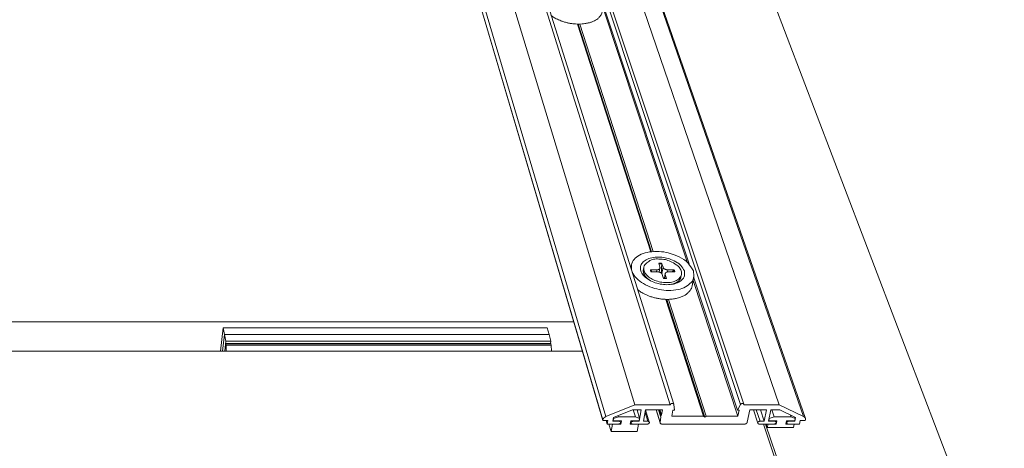
# Model space of a CAD drawing. Units: millimetres. Extents: x -183 to 287, y -122 to -46.
# Drawn here: x -53 to -52, y -116 to -116 of the extents above; entities that cross this region are included whole.
import ezdxf

# ---------------------------------------------------------------- set-up
doc = ezdxf.new("R2010")
doc.units = ezdxf.units.MM
doc.header["$LTSCALE"] = 0.375
doc.header["$MEASUREMENT"] = 0
doc.layers.get('0').update_dxf_attribs({"linetype": 'CONTINUOUS', "lineweight": 0})

msp = doc.modelspace()

# ---------------------------------------------------------------- linework, layer by layer
for p, q in [((-52.05391, -116.59608), (-52.68026, -114.95385)), ((-52.55612, -116.32098), (-52.94181, -115.05606)), ((-52.50809, -116.32098), (-52.90547, -115.05606)), ((-52.90201, -115.05551), (-52.50348, -116.32035)), ((-52.41248, -116.32052), (-52.83317, -115.05567)), ((-52.82983, -115.05548), (-52.40805, -116.32031)), ((-52.35998, -116.32098), (-52.79344, -115.05606)), ((-52.60002, -116.34244), (-52.97431, -115.0747)), ((-52.59985, -116.34154), (-52.97421, -115.07392)), ((-52.59559, -116.337), (-52.97113, -115.06998)), ((-52.3268, -116.337), (-52.76771, -115.06998)), ((-52.76582, -115.07214), (-52.32442, -116.33949)), ((-52.48537, -116.12686), (-52.59989, -115.78079)), ((-52.48252, -116.12964), (-52.59928, -115.77718)), ((-52.53476, -116.11304), (-52.63441, -115.80349)), ((-52.53375, -116.11292), (-52.63342, -115.80351)), ((-52.53139, -116.11272), (-52.63115, -115.80349)), ((-52.5609, -116.13101), (-52.56171, -116.13553)), ((-52.54408, -116.13411), (-52.54466, -116.1373)), ((-52.52384, -116.12872), (-52.52218, -116.13413)), ((-52.52211, -116.13517), (-52.52312, -116.14065)), ((-52.51985, -116.12872), (-52.51802, -116.13413)), ((-52.51802, -116.13413), (-52.51962, -116.14279)), ((-52.53783, -116.15075), (-52.53976, -116.14891)), ((-52.53508, -116.13768), (-52.52657, -116.13762)), ((-52.53427, -116.14022), (-52.52572, -116.14027)), ((-52.5338, -116.14017), (-52.53378, -116.14022)), ((-52.52657, -116.13762), (-52.52705, -116.14026)), ((-52.51723, -116.14921), (-52.51906, -116.14377)), ((-52.51496, -116.14272), (-52.51615, -116.14909)), ((-52.51489, -116.14377), (-52.51588, -116.1491)), ((-52.51322, -116.14921), (-52.51489, -116.14377)), ((-52.51137, -116.13762), (-52.51188, -116.14039)), ((-52.50282, -116.13768), (-52.51137, -116.13762)), ((-52.50199, -116.14022), (-52.51051, -116.14027)), ((-52.49298, -116.14393), (-52.49358, -116.14712)), ((-52.47612, -116.1473), (-52.47842, -116.15941)), ((-52.41674, -116.3282), (-52.47632, -116.14835)), ((-52.50478, -116.15712), (-52.50232, -116.15613)), ((-52.41606, -116.33634), (-52.47703, -116.15209)), ((-52.46288, -116.33634), (-52.51395, -116.1777)), ((-52.46133, -116.33772), (-52.51287, -116.17772)), ((-52.45925, -116.33634), (-52.51043, -116.1777)), ((-53.9996, -116.20808), (-52.63968, -116.20808)), ((-53.11969, -116.24804), (-53.11594, -116.21625)), ((-53.11594, -116.21625), (-52.67561, -116.21625)), ((-53.11594, -116.21625), (-53.11412, -116.22528)), ((-52.67561, -116.21625), (-52.67302, -116.22528)), ((-53.11681, -116.24804), (-53.11412, -116.22528)), ((-53.11412, -116.22528), (-53.11681, -116.24804)), ((-53.11412, -116.22528), (-53.1123, -116.23434)), ((-53.11412, -116.22528), (-52.67302, -116.22528)), ((-52.67302, -116.22528), (-53.11412, -116.22528)), ((-52.67302, -116.22528), (-52.67041, -116.23434)), ((-53.1123, -116.23434), (-53.11392, -116.24804)), ((-53.11278, -116.23841), (-53.11392, -116.24804)), ((-52.67081, -116.23778), (-53.11258, -116.23778)), ((-52.67054, -116.2382), (-53.11239, -116.2382)), ((-53.11205, -116.23991), (-53.11239, -116.2382)), ((-53.1123, -116.23434), (-52.67041, -116.23434)), ((-52.67005, -116.23991), (-53.11205, -116.23991)), ((-53.11182, -116.24804), (-53.11205, -116.23991)), ((-52.67041, -116.23434), (-52.67099, -116.23778)), ((-52.67005, -116.23991), (-52.67054, -116.2382)), ((-52.66973, -116.24804), (-52.67005, -116.23991)), ((-53.9985, -116.24804), (-52.62789, -116.24804)), ((-52.55612, -116.32098), (-52.59559, -116.337)), ((-52.50809, -116.32098), (-52.55612, -116.32098)), ((-52.5022, -116.3282), (-52.50344, -116.32052)), ((-52.41248, -116.32052), (-52.41674, -116.3282)), ((-52.35998, -116.32098), (-52.40801, -116.32098)), ((-52.3268, -116.337), (-52.35998, -116.32098)), ((-52.58517, -116.33838), (-52.55958, -116.32799)), ((-52.57868, -116.33741), (-52.57912, -116.33593)), ((-52.55958, -116.32799), (-52.5475, -116.32799)), ((-52.55561, -116.33741), (-52.55847, -116.32799)), ((-52.54977, -116.33967), (-52.55333, -116.32799)), ((-52.5475, -116.32799), (-52.55035, -116.34333)), ((-52.54459, -116.34333), (-52.54173, -116.32799)), ((-52.5388, -116.34333), (-52.5424, -116.33161)), ((-52.54173, -116.32799), (-52.51889, -116.32799)), ((-52.54173, -116.32799), (-52.53662, -116.34461)), ((-52.52743, -116.32799), (-52.52199, -116.34557)), ((-52.52204, -116.34464), (-52.5272, -116.32799)), ((-52.52428, -116.32799), (-52.5216, -116.33664)), ((-52.5209, -116.33557), (-52.52325, -116.32799)), ((-52.52018, -116.33481), (-52.52229, -116.32799)), ((-52.52075, -116.33784), (-52.52093, -116.33726)), ((-52.51889, -116.32799), (-52.52018, -116.33481)), ((-52.50607, -116.33634), (-52.50451, -116.3282)), ((-52.46288, -116.33634), (-52.50607, -116.33634)), ((-52.50451, -116.3282), (-52.5022, -116.3282)), ((-52.46133, -116.33772), (-52.46288, -116.33634)), ((-52.45925, -116.33634), (-52.46133, -116.33772)), ((-52.41606, -116.33634), (-52.45925, -116.33634)), ((-52.41674, -116.3282), (-52.41442, -116.3282)), ((-52.41442, -116.3282), (-52.41606, -116.33634)), ((-52.40335, -116.34464), (-52.39996, -116.32799)), ((-52.39996, -116.32799), (-52.37712, -116.32799)), ((-52.39506, -116.32799), (-52.38901, -116.34604)), ((-52.38606, -116.34333), (-52.39122, -116.32799)), ((-52.38028, -116.34333), (-52.38545, -116.32799)), ((-52.37712, -116.32799), (-52.38028, -116.34333)), ((-52.37451, -116.34333), (-52.37135, -116.32799)), ((-52.37135, -116.32799), (-52.35927, -116.32799)), ((-52.37014, -116.32799), (-52.36693, -116.33741)), ((-52.35927, -116.32799), (-52.33776, -116.33838)), ((-52.34468, -116.33504), (-52.34386, -116.33741)), ((-52.59985, -116.34154), (-52.60002, -116.34244)), ((-52.60002, -116.34244), (-52.59312, -116.34244)), ((-52.59399, -116.34725), (-52.59542, -116.34244)), ((-52.59312, -116.34244), (-52.59399, -116.34725)), ((-52.59399, -116.34725), (-52.5787, -116.34725)), ((-52.58859, -116.35747), (-52.59162, -116.34725)), ((-52.58859, -116.35747), (-52.58673, -116.34725)), ((-52.58673, -116.34725), (-52.57546, -116.34725)), ((-52.58607, -116.34333), (-52.58517, -116.33838)), ((-52.57799, -116.34333), (-52.58607, -116.34333)), ((-52.58597, -116.34279), (-52.58594, -116.34288)), ((-52.58594, -116.34288), (-52.58535, -116.33967)), ((-52.57466, -116.34288), (-52.58594, -116.34288)), ((-52.58535, -116.33967), (-52.58538, -116.33957)), ((-52.58535, -116.33967), (-52.57868, -116.33741)), ((-52.57868, -116.33741), (-52.55561, -116.33741)), ((-52.57799, -116.34333), (-52.57812, -116.34288)), ((-52.57632, -116.34288), (-52.57579, -116.34462)), ((-52.57546, -116.34725), (-52.57591, -116.34574)), ((-52.57546, -116.34725), (-52.57466, -116.34288)), ((-52.56164, -116.34288), (-52.56245, -116.34725)), ((-52.56245, -116.34725), (-52.55118, -116.34725)), ((-52.56188, -116.34419), (-52.56134, -116.34597)), ((-52.55036, -116.34288), (-52.56164, -116.34288)), ((-52.55916, -116.34725), (-52.53954, -116.34725)), ((-52.55843, -116.34333), (-52.55857, -116.34288)), ((-52.55035, -116.34333), (-52.55843, -116.34333)), ((-52.55561, -116.33741), (-52.54977, -116.33967)), ((-52.55118, -116.34725), (-52.55308, -116.35747)), ((-52.55035, -116.34333), (-52.55049, -116.34288)), ((-52.54977, -116.33967), (-52.55036, -116.34288)), ((-52.5388, -116.34333), (-52.54459, -116.34333)), ((-52.52075, -116.33784), (-52.52204, -116.34464)), ((-52.51908, -116.34725), (-52.40732, -116.34725)), ((-52.38687, -116.34725), (-52.36725, -116.34725)), ((-52.38028, -116.34333), (-52.38606, -116.34333)), ((-52.29572, -116.60166), (-52.38142, -116.34725)), ((-52.29448, -116.59608), (-52.37844, -116.34725)), ((-52.3778, -116.34725), (-52.3762, -116.35198)), ((-52.3762, -116.35198), (-52.37523, -116.34725)), ((-52.37523, -116.34725), (-52.36395, -116.34725)), ((-52.36644, -116.34333), (-52.37451, -116.34333)), ((-52.37439, -116.34271), (-52.37433, -116.34288)), ((-52.37433, -116.34288), (-52.37366, -116.33967)), ((-52.36305, -116.34288), (-52.37433, -116.34288)), ((-52.37372, -116.33949), (-52.37366, -116.33967)), ((-52.37366, -116.33967), (-52.36693, -116.33741)), ((-52.36693, -116.33741), (-52.34386, -116.33741)), ((-52.36644, -116.34333), (-52.36659, -116.34288)), ((-52.36486, -116.34288), (-52.3643, -116.34454)), ((-52.36445, -116.3458), (-52.36395, -116.34725)), ((-52.36395, -116.34725), (-52.36305, -116.34288)), ((-52.35003, -116.34288), (-52.35095, -116.34725)), ((-52.35095, -116.34725), (-52.33967, -116.34725)), ((-52.35037, -116.34449), (-52.34983, -116.34605)), ((-52.33875, -116.34288), (-52.35003, -116.34288)), ((-52.3477, -116.34725), (-52.33242, -116.34725)), ((-52.34688, -116.34333), (-52.34703, -116.34288)), ((-52.3388, -116.34333), (-52.34688, -116.34333)), ((-52.34386, -116.33741), (-52.33808, -116.33967)), ((-52.33967, -116.34725), (-52.34067, -116.35198)), ((-52.3388, -116.34333), (-52.33896, -116.34288)), ((-52.33776, -116.33838), (-52.3388, -116.34333)), ((-52.33808, -116.33967), (-52.33875, -116.34288)), ((-52.33867, -116.33793), (-52.33808, -116.33967)), ((-52.33242, -116.34725), (-52.3314, -116.34244)), ((-52.3314, -116.34244), (-52.3245, -116.34244)), ((-52.3245, -116.34244), (-52.32431, -116.34154)), ((-52.55308, -116.35747), (-52.58859, -116.35747)), ((-52.3762, -116.35198), (-52.34067, -116.35198))]:
    msp.add_line(p, q)
at = {"flags": 128}
for points in [[(-52.60095, -115.78707, -0.0438572), (-52.60187, -115.79019, -0.0706607), (-52.60287, -115.79195, -0.0219309), (-52.60534, -115.7949, -0.0426441), (-52.6068, -115.79623, -0.0293306), (-52.60971, -115.79822, -0.0322909), (-52.61255, -115.79968, -0.0222596), (-52.61631, -115.80112, -0.0247461), (-52.6198, -115.80209, -0.0184263), (-52.62413, -115.8029, -0.0200316), (-52.62816, -115.80334, -0.0165565), (-52.63277, -115.80351, -0.0173691), (-52.63717, -115.80337, -0.0160449), (-52.64179, -115.80291, -0.016183), (-52.64634, -115.80216, -0.0167248), (-52.65072, -115.80113, -0.0162115), (-52.65517, -115.79978, -0.018737), (-52.65695, -115.7991, -0.0052635), (-52.66317, -115.79637, -0.034758), (-52.66567, -115.79503, -0.0191358), (-52.66992, -115.79212)], [(-52.47676, -116.13895, -0.0974299), (-52.47661, -116.14857, -0.1412732), (-52.47958, -116.15458, -0.0830591), (-52.48739, -116.16071, -0.0778067), (-52.49737, -116.16429, -0.0473165), (-52.51045, -116.16553, -0.0481206), (-52.52332, -116.16429, -0.0478211), (-52.53573, -116.16061, -0.0471473), (-52.54739, -116.15458, -0.0771087), (-52.55596, -116.14697, -0.0970591), (-52.56032, -116.13895, -0.1252337), (-52.56077, -116.13077, -0.125644), (-52.55726, -116.12341, -0.0960241), (-52.55019, -116.11763, -0.0770291), (-52.5395, -116.11385, -0.0465568), (-52.52652, -116.11264, -0.0475758), (-52.51381, -116.11385, -0.0474285), (-52.50263, -116.11713, -0.0388088), (-52.48987, -116.12341, -0.0839565), (-52.48373, -116.12861, -0.0539415), (-52.47676, -116.13895)], [(-52.48895, -116.13895, -0.0972884), (-52.48886, -116.14576, -0.1411415), (-52.49097, -116.15001, -0.0828236), (-52.49651, -116.15434, -0.0776928), (-52.50357, -116.15687, -0.047204), (-52.51282, -116.15775, -0.0480403), (-52.52192, -116.15687, -0.0477635), (-52.53069, -116.15428, -0.0470059), (-52.53895, -116.15001, -0.0770263), (-52.54503, -116.14463, -0.0967852), (-52.54813, -116.13895, -0.1252807), (-52.54846, -116.13316, -0.1257003), (-52.54599, -116.12793, -0.0963359), (-52.54099, -116.12384, -0.0771421), (-52.53341, -116.12115, -0.0466659), (-52.5242, -116.12029, -0.0476545), (-52.51519, -116.12115, -0.0474855), (-52.50725, -116.12348, -0.0389492), (-52.49822, -116.12793, -0.0840371), (-52.49387, -116.13162, -0.0539977), (-52.48895, -116.13895)], [(-52.52369, -116.12302, -0.0539063), (-52.51484, -116.12375, -0.0661115), (-52.50795, -116.12605, -0.0354103), (-52.50004, -116.13063, -0.0635504), (-52.49621, -116.13401, -0.1012695), (-52.4933, -116.13912, -0.1251556), (-52.49297, -116.14389, -0.1264644), (-52.49497, -116.14821, -0.1024181), (-52.49951, -116.15191, -0.0651731), (-52.50592, -116.15423, -0.0594452), (-52.51336, -116.15498, -0.0430785), (-52.52141, -116.15412, -0.043165), (-52.52919, -116.15191, -0.0589982), (-52.53581, -116.14844, -0.0644883), (-52.54091, -116.14389, -0.1015652), (-52.54378, -116.13877, -0.1257868), (-52.54406, -116.13401, -0.1254277), (-52.54255, -116.13083, -0.0625529), (-52.53747, -116.12605, -0.1036369), (-52.53114, -116.1232, -0.0964532), (-52.52369, -116.12302)], [(-52.52657, -116.13762, 0.0137339), (-52.52603, -116.13761, 0.0240884), (-52.52572, -116.13758, 0.0027402), (-52.52506, -116.13747, 0.0136003), (-52.52493, -116.13744, 0.0163578), (-52.52457, -116.13735, 0.0153065), (-52.5242, -116.13723, 0.0190636), (-52.52389, -116.13711, 0.0177244), (-52.52356, -116.13694, 0.0225397), (-52.52329, -116.13678, 0.0209968), (-52.52302, -116.13659, 0.026593), (-52.5228, -116.1364, 0.0250854), (-52.52259, -116.13617, 0.0304985), (-52.52243, -116.13595, 0.029389), (-52.52229, -116.13571, 0.0329071), (-52.52219, -116.13546, 0.0324975), (-52.52212, -116.1352, 0.032556), (-52.5221, -116.13506, 0.0123093), (-52.52208, -116.13467, 0.0501793), (-52.5221, -116.13446, 0.0318652), (-52.52218, -116.13413)], [(-52.51985, -116.12872, 0.0018906), (-52.52012, -116.12871, 0.0037183), (-52.52026, -116.1287, 0.0000564), (-52.52065, -116.12868, 0.0018902), (-52.52066, -116.12867, 0.0019124), (-52.52087, -116.12867, 0.0019046), (-52.52107, -116.12866, 0.0019292), (-52.52127, -116.12865, 0.0019206), (-52.52147, -116.12865, 0.0019477), (-52.52167, -116.12865, 0.0019382), (-52.52187, -116.12865, 0.0019678), (-52.52207, -116.12865, 0.0019575), (-52.52227, -116.12865, 0.0019897), (-52.52247, -116.12865, 0.0019785), (-52.52267, -116.12866, 0.0020134), (-52.52286, -116.12867, 0.0020013), (-52.52306, -116.12867, 0.002039), (-52.52307, -116.12868, 0.0000655), (-52.52345, -116.1287, 0.0040269), (-52.52359, -116.12871, 0.0020395), (-52.52384, -116.12872)], [(-52.5236, -116.12951, -0.0020455), (-52.52335, -116.1295, -0.0040386), (-52.52323, -116.12949, -0.0000659), (-52.52286, -116.12947, -0.0020451), (-52.52285, -116.12947, -0.0020076), (-52.52266, -116.12946, -0.0020196), (-52.52247, -116.12945, -0.0019849), (-52.52228, -116.12945, -0.001996), (-52.52209, -116.12945, -0.001964), (-52.52189, -116.12945, -0.0019743), (-52.5217, -116.12945, -0.0019449), (-52.52151, -116.12945, -0.0019543), (-52.52132, -116.12945, -0.0019275), (-52.52112, -116.12945, -0.001936), (-52.52093, -116.12946, -0.0019117), (-52.52073, -116.12947, -0.0019194), (-52.52054, -116.12948, -0.0018976), (-52.52053, -116.12948, -0.0000568), (-52.52015, -116.1295, -0.0037327), (-52.52002, -116.12951, -0.001898), (-52.51976, -116.12953)], [(-52.51985, -116.12872, -0.0061583), (-52.51984, -116.12877, -0.012333), (-52.51983, -116.12879, -0.00059), (-52.51982, -116.12885, -0.0060765), (-52.51982, -116.12885, -0.004821), (-52.51981, -116.12889, -0.0051853), (-52.5198, -116.12893, -0.0043107), (-52.51979, -116.12897, -0.0045637), (-52.51979, -116.129, -0.0039578), (-52.51978, -116.12905, -0.0041306), (-52.51978, -116.12909, -0.0037248), (-52.51977, -116.12913, -0.0038363), (-52.51977, -116.12917, -0.0035893), (-52.51976, -116.12922, -0.0036505), (-52.51976, -116.12926, -0.0035387), (-52.51976, -116.12931, -0.0035555), (-52.51976, -116.12935, -0.0035688), (-52.51976, -116.12936, -0.0002026), (-52.51976, -116.12944, -0.0070224), (-52.51976, -116.12947, -0.0035894), (-52.51976, -116.12953)], [(-52.51802, -116.13413, 0.0224289), (-52.51787, -116.13448, 0.0400042), (-52.51777, -116.13467, 0.0068284), (-52.51748, -116.13508, 0.0221632), (-52.51739, -116.1352, 0.0174421), (-52.51714, -116.13547, 0.0187554), (-52.51689, -116.13571, 0.0150994), (-52.51658, -116.13596, 0.0161217), (-52.51629, -116.13617, 0.0134537), (-52.51593, -116.1364, 0.014195), (-52.51559, -116.13659, 0.0123589), (-52.5152, -116.13678, 0.0128545), (-52.51482, -116.13694, 0.0117098), (-52.5144, -116.1371, 0.0119929), (-52.51399, -116.13723, 0.0114433), (-52.51356, -116.13735, 0.0115355), (-52.51313, -116.13744, 0.011533), (-52.513, -116.13747, 0.0020024), (-52.51224, -116.13758, 0.0214276), (-52.51194, -116.13761, 0.0116232), (-52.51137, -116.13762)], [(-52.53635, -116.15163, -0.0099236), (-52.53748, -116.15084, -0.0179799), (-52.53807, -116.15038, -0.0014601), (-52.53943, -116.14922, -0.0098883), (-52.53962, -116.14904, -0.0113316), (-52.54031, -116.14838, -0.0108222), (-52.54099, -116.14765, -0.012517), (-52.54158, -116.14696, -0.0119336), (-52.54216, -116.14621, -0.0138673), (-52.54266, -116.14551, -0.0132242), (-52.54313, -116.14474, -0.0153412), (-52.54352, -116.14402, -0.01467), (-52.54388, -116.14324, -0.0168489), (-52.54417, -116.14251, -0.0162026), (-52.54442, -116.14173, -0.0182409), (-52.54459, -116.141, -0.017691), (-52.54472, -116.14023, -0.0193183), (-52.54475, -116.13993, -0.0050519), (-52.5448, -116.13875, -0.0337783), (-52.54479, -116.13822, -0.0192423), (-52.54466, -116.1373)], [(-52.53508, -116.13768, -0.011201), (-52.53503, -116.13768, -0.0203248), (-52.535, -116.13768, -0.0018445), (-52.53492, -116.13769, -0.0111723), (-52.53491, -116.13769, -0.012063), (-52.53487, -116.1377, -0.0117408), (-52.53483, -116.13771, -0.0128247), (-52.53479, -116.13772, -0.0124435), (-52.53475, -116.13773, -0.013711), (-52.53471, -116.13775, -0.0132782), (-52.53468, -116.13777, -0.0147015), (-52.53464, -116.13778, -0.0142323), (-52.53461, -116.13781, -0.0157551), (-52.53458, -116.13783, -0.0152746), (-52.53455, -116.13785, -0.0168044), (-52.53452, -116.13787, -0.0163481), (-52.5345, -116.1379, -0.0177539), (-52.53449, -116.13791, -0.0043636), (-52.53446, -116.13796, -0.0314988), (-52.53444, -116.13798, -0.0177341), (-52.53442, -116.13802)], [(-52.53508, -116.13768, 0.0047567), (-52.53506, -116.13784, 0.0092073), (-52.53505, -116.13793, 0.0003485), (-52.535, -116.13817, 0.0047579), (-52.535, -116.13818, 0.004625), (-52.53497, -116.13831, 0.0046699), (-52.53494, -116.13844, 0.0045303), (-52.53491, -116.13856, 0.0045772), (-52.53488, -116.13869, 0.0044323), (-52.53484, -116.13882, 0.0044808), (-52.5348, -116.13895, 0.0043319), (-52.53476, -116.13907, 0.0043815), (-52.53471, -116.1392, 0.0042299), (-52.53467, -116.13933, 0.0042802), (-52.53462, -116.13945, 0.0041271), (-52.53457, -116.13958, 0.0041778), (-52.53451, -116.13971, 0.0040242), (-52.53451, -116.13972, 0.0002508), (-52.5344, -116.13996, 0.0077459), (-52.53435, -116.14005, 0.0040241), (-52.53427, -116.14022)], [(-52.5338, -116.14017, -0.0036821), (-52.53387, -116.14003, -0.0071131), (-52.5339, -116.13995, -0.0002106), (-52.53398, -116.13975, -0.0036823), (-52.53399, -116.13974, -0.0038027), (-52.53403, -116.13963, -0.0037631), (-52.53407, -116.13952, -0.0038824), (-52.5341, -116.13942, -0.0038433), (-52.53414, -116.13931, -0.0039607), (-52.53417, -116.1392, -0.0039223), (-52.53421, -116.13909, -0.0040371), (-52.53424, -116.13898, -0.0039997), (-52.53427, -116.13888, -0.004111), (-52.53429, -116.13877, -0.004075), (-52.53432, -116.13866, -0.004182), (-52.53434, -116.13855, -0.0041475), (-52.53436, -116.13845, -0.0042492), (-52.53436, -116.13843, -0.0002791), (-52.5344, -116.13823, -0.00825), (-52.53441, -116.13816, -0.0042483), (-52.53442, -116.13802)], [(-52.51906, -116.14377, 0.0224246), (-52.51921, -116.14342, 0.0399843), (-52.51932, -116.14323, 0.0068213), (-52.5196, -116.14282, 0.0221605), (-52.5197, -116.14269, 0.0174525), (-52.51994, -116.14242, 0.0187664), (-52.52019, -116.14219, 0.0151157), (-52.5205, -116.14194, 0.0161398), (-52.5208, -116.14172, 0.0134723), (-52.52115, -116.1415, 0.014216), (-52.52149, -116.1413, 0.0123777), (-52.52188, -116.14111, 0.012876), (-52.52227, -116.14095, 0.0117277), (-52.52268, -116.14079, 0.0120136), (-52.52309, -116.14066, 0.0114593), (-52.52353, -116.14054, 0.0115542), (-52.52396, -116.14045, 0.011546), (-52.52409, -116.14043, 0.0020067), (-52.52484, -116.14032, 0.0214476), (-52.52515, -116.14029, 0.0116362), (-52.52572, -116.14027)], [(-52.51723, -116.14921, 0.0018982), (-52.51695, -116.14923, 0.0037329), (-52.51682, -116.14924, 0.0000568), (-52.51642, -116.14926, 0.0018978), (-52.51641, -116.14926, 0.0019201), (-52.51621, -116.14927, 0.0019123), (-52.516, -116.14927, 0.0019371), (-52.5158, -116.14928, 0.0019284), (-52.5156, -116.14928, 0.0019557), (-52.5154, -116.14929, 0.0019461), (-52.5152, -116.14929, 0.001976), (-52.515, -116.14929, 0.0019656), (-52.51479, -116.14928, 0.0019981), (-52.5146, -116.14928, 0.0019868), (-52.5144, -116.14927, 0.002022), (-52.5142, -116.14927, 0.0020098), (-52.514, -116.14926, 0.0020478), (-52.51399, -116.14926, 0.0000661), (-52.51361, -116.14924, 0.0040441), (-52.51348, -116.14923, 0.0020483), (-52.51322, -116.14921)], [(-52.51051, -116.14027, 0.0137513), (-52.51105, -116.14028, 0.0241129), (-52.51135, -116.14032, 0.0027469), (-52.51202, -116.14042, 0.0136174), (-52.51215, -116.14045, 0.0163899), (-52.51251, -116.14054, 0.0153327), (-52.51288, -116.14066, 0.0191056), (-52.51319, -116.14079, 0.0177604), (-52.51352, -116.14095, 0.0225887), (-52.51379, -116.14111, 0.0210415), (-52.51406, -116.1413, 0.0266405), (-52.51428, -116.1415, 0.0251317), (-52.51449, -116.14172, 0.0305276), (-52.51465, -116.14194, 0.0294197), (-52.51479, -116.14219, 0.0328993), (-52.51489, -116.14243, 0.0324913), (-52.51496, -116.14269, 0.0325085), (-52.51498, -116.14284, 0.0122717), (-52.51499, -116.14323, 0.0501018), (-52.51498, -116.14344, 0.0318179), (-52.51489, -116.14377)], [(-52.51335, -116.14902, -0.0337755), (-52.51334, -116.14902, -0.0559846), (-52.51333, -116.14902, -0.0136318), (-52.51332, -116.14903, -0.033684), (-52.51332, -116.14903, -0.0248152), (-52.51331, -116.14903, -0.027104), (-52.51331, -116.14904, -0.0184695), (-52.5133, -116.14904, -0.0207624), (-52.51329, -116.14905, -0.0139161), (-52.51329, -116.14906, -0.0157956), (-52.51328, -116.14907, -0.0107729), (-52.51327, -116.14908, -0.0121861), (-52.51327, -116.14909, -0.0085749), (-52.51326, -116.1491, -0.0096094), (-52.51325, -116.14911, -0.0070006), (-52.51325, -116.14913, -0.0077582), (-52.51324, -116.14914, -0.0058464), (-52.51324, -116.14914, -0.0005426), (-52.51323, -116.14917, -0.010848), (-52.51322, -116.14918, -0.0059329), (-52.51322, -116.14921)], [(-52.49358, -116.14712, -0.019381), (-52.49379, -116.14802, -0.0339542), (-52.49396, -116.14853, -0.005117), (-52.49443, -116.1496, -0.0194649), (-52.49457, -116.14988, -0.0179047), (-52.49497, -116.15055, -0.0184396), (-52.4954, -116.15117, -0.0164279), (-52.49591, -116.1518, -0.0170702), (-52.49644, -116.15238, -0.0148851), (-52.49705, -116.15296, -0.015561), (-52.49768, -116.15349, -0.013417), (-52.4984, -116.15403, -0.0140703), (-52.49911, -116.15451, -0.0120996), (-52.49992, -116.15499, -0.0126958), (-52.50072, -116.15541, -0.0109613), (-52.50162, -116.15583, -0.0114841), (-52.5025, -116.1562, -0.0100026), (-52.50274, -116.15629, -0.0014931), (-52.50442, -116.15686, -0.0181669), (-52.50514, -116.15708, -0.0100381), (-52.50648, -116.15739)], [(-52.50361, -116.13802, -0.0123205), (-52.50357, -116.13798, -0.0228115), (-52.50355, -116.13796, -0.0022155), (-52.5035, -116.13791, -0.0122832), (-52.50349, -116.1379, -0.0113382), (-52.50346, -116.13787, -0.011616), (-52.50342, -116.13785, -0.0108636), (-52.50338, -116.13783, -0.0110799), (-52.50334, -116.13781, -0.0105156), (-52.5033, -116.13779, -0.0106716), (-52.50326, -116.13777, -0.010289), (-52.50322, -116.13775, -0.0103862), (-52.50318, -116.13773, -0.0101799), (-52.50313, -116.13772, -0.0102195), (-52.50309, -116.13771, -0.0101861), (-52.50305, -116.1377, -0.0101686), (-52.503, -116.13769, -0.0103075), (-52.50299, -116.13769, -0.0015846), (-52.50291, -116.13768, -0.0191959), (-52.50288, -116.13768, -0.0103369), (-52.50282, -116.13768)], [(-52.50361, -116.13802, -0.0036023), (-52.50353, -116.13816, -0.0069611), (-52.5035, -116.13824, -0.0002017), (-52.5034, -116.13844, -0.0036023), (-52.50339, -116.13846, -0.0037297), (-52.50334, -116.13856, -0.0036872), (-52.50329, -116.13868, -0.0038148), (-52.50325, -116.13879, -0.0037723), (-52.5032, -116.1389, -0.0038994), (-52.50316, -116.13901, -0.0038572), (-52.50312, -116.13912, -0.003983), (-52.50308, -116.13923, -0.0039414), (-52.50305, -116.13934, -0.0040652), (-52.50301, -116.13945, -0.0040244), (-52.50298, -116.13956, -0.0041452), (-52.50295, -116.13967, -0.0041056), (-52.50292, -116.13978, -0.0042226), (-52.50292, -116.13979, -0.0002756), (-52.50287, -116.14, -0.0082055), (-52.50286, -116.14007, -0.0042219), (-52.50283, -116.14022)], [(-52.50199, -116.14022, 0.0047446), (-52.50201, -116.14005, 0.009185), (-52.50203, -116.13996, 0.0003466), (-52.50207, -116.13973, 0.0047457), (-52.50208, -116.13971, 0.0046102), (-52.5021, -116.13958, 0.0046564), (-52.50213, -116.13945, 0.0045143), (-52.50217, -116.13933, 0.0045625), (-52.5022, -116.1392, 0.0044154), (-52.50224, -116.13907, 0.004465), (-52.50228, -116.13895, 0.0043143), (-52.50232, -116.13882, 0.0043649), (-52.50237, -116.13869, 0.0042117), (-52.50242, -116.13856, 0.0042629), (-52.50247, -116.13844, 0.0041084), (-52.50252, -116.13831, 0.00416), (-52.50257, -116.13818, 0.0040052), (-52.50258, -116.13817, 0.0002485), (-52.50269, -116.13793, 0.0077109), (-52.50273, -116.13784, 0.0040052), (-52.50282, -116.13768)], [(-52.47842, -116.15941, -0.0422139), (-52.47949, -116.16293, -0.0676747), (-52.48063, -116.16494, -0.0204781), (-52.48339, -116.16828, -0.0414359), (-52.48495, -116.16975, -0.0300983), (-52.48806, -116.17195, -0.0326648), (-52.49116, -116.17359, -0.0234389), (-52.49517, -116.17517, -0.0257221), (-52.49895, -116.17625, -0.0195606), (-52.50356, -116.17712, -0.021123), (-52.50789, -116.17758, -0.0175551), (-52.51281, -116.17771, -0.0184024), (-52.51751, -116.17751, -0.0168865), (-52.52246, -116.17694, -0.0171019), (-52.5273, -116.17605, -0.0173708), (-52.53201, -116.17484, -0.0169819), (-52.53673, -116.17327, -0.0190842), (-52.53866, -116.17248, -0.0053964), (-52.54532, -116.16933, -0.0349913), (-52.54804, -116.16777, -0.0194419), (-52.5526, -116.16444)], [(-53.11239, -116.2382, 0.0122177), (-53.11241, -116.2381, 0.0194935), (-53.11243, -116.23803, 0.0023583), (-53.11246, -116.23793, 0.0102769), (-53.11247, -116.23791, 0.0282816), (-53.11249, -116.23787, 0.0210735), (-53.11251, -116.23782, 0.0637922), (-53.11253, -116.2378, 0.0784178), (-53.11256, -116.23778, 0.122536), (-53.11258, -116.23778, 0.1207524), (-53.1126, -116.23778, 0.0737987), (-53.11262, -116.2378, 0.0610717), (-53.11264, -116.23783, 0.0199039), (-53.11267, -116.23788, 0.0272172), (-53.11268, -116.23792, 0.0100379), (-53.11271, -116.23799, 0.014379), (-53.11272, -116.23805, 0.0069359), (-53.11272, -116.23807, 0.0009479), (-53.11275, -116.23821, 0.0132376), (-53.11277, -116.23828, 0.0077037), (-53.11278, -116.23841)], [(-52.67054, -116.2382, 0.005344), (-52.67056, -116.23815, 0.0098222), (-52.67057, -116.23812, 0.0004424), (-52.67059, -116.23806, 0.0052656), (-52.67059, -116.23805, 0.0069719), (-52.6706, -116.23802, 0.0062919), (-52.67062, -116.23799, 0.0086297), (-52.67063, -116.23796, 0.0076924), (-52.67064, -116.23793, 0.010958), (-52.67065, -116.23791, 0.0096535), (-52.67067, -116.23789, 0.0142788), (-52.67068, -116.23787, 0.0124812), (-52.6707, -116.23785, 0.0190119), (-52.67071, -116.23783, 0.0166755), (-52.67072, -116.23782, 0.025474), (-52.67074, -116.23781, 0.0228908), (-52.67075, -116.2378, 0.0331001), (-52.67076, -116.23779, 0.0135803), (-52.67078, -116.23778, 0.0565807), (-52.67079, -116.23778, 0.03353), (-52.67081, -116.23778)], [(-52.50344, -116.32052, 0.0457814), (-52.50352, -116.32023, 0.0707554), (-52.50361, -116.32006, 0.0234629), (-52.50383, -116.31979, 0.0452005), (-52.50396, -116.31967, 0.0358075), (-52.50421, -116.3195, 0.0377773), (-52.50446, -116.31939, 0.0297672), (-52.50477, -116.31929, 0.0315573), (-52.50507, -116.31924, 0.0265597), (-52.50541, -116.31921, 0.0275966), (-52.50574, -116.31923, 0.0257064), (-52.50607, -116.31928, 0.0258299), (-52.5064, -116.31937, 0.0269259), (-52.50671, -116.31948, 0.0261255), (-52.50702, -116.31964, 0.0302874), (-52.50728, -116.31981, 0.028664), (-52.50753, -116.32002, 0.0359395), (-52.50766, -116.32016, 0.0167684), (-52.5079, -116.32048, 0.0604736), (-52.50799, -116.32066, 0.0368101), (-52.50809, -116.32098)], [(-52.40801, -116.32098, 0.0497396), (-52.40798, -116.32068, 0.0728792), (-52.40801, -116.32048, 0.026143), (-52.40811, -116.32017, 0.0503813), (-52.40819, -116.32002, 0.0437544), (-52.40836, -116.31981, 0.0450543), (-52.40855, -116.31964, 0.0354808), (-52.40881, -116.31948, 0.0374924), (-52.40906, -116.31937, 0.0294805), (-52.40937, -116.31928, 0.0312737), (-52.40968, -116.31923, 0.0263522), (-52.41002, -116.31922, 0.027367), (-52.41034, -116.31924, 0.0255797), (-52.41068, -116.31929, 0.0256684), (-52.41101, -116.31939, 0.0268882), (-52.41132, -116.31951, 0.0260437), (-52.41162, -116.31967, 0.0303648), (-52.41178, -116.31977, 0.012611), (-52.41213, -116.32006, 0.0522767), (-52.41228, -116.32022, 0.0310719), (-52.41248, -116.32052)], [(-52.59559, -116.337, 0.0101171), (-52.59602, -116.33719, 0.0185575), (-52.59625, -116.3373, 0.0015177), (-52.59679, -116.3376, 0.0100919), (-52.59687, -116.33765, 0.0107296), (-52.59716, -116.33783, 0.0104932), (-52.59745, -116.33804, 0.0112972), (-52.59772, -116.33824, 0.011007), (-52.59798, -116.33846, 0.0119794), (-52.59822, -116.33868, 0.0116368), (-52.59846, -116.33892, 0.0127721), (-52.59867, -116.33916, 0.0123823), (-52.59888, -116.33941, 0.0136616), (-52.59905, -116.33966, 0.0132351), (-52.59923, -116.33992, 0.0146191), (-52.59937, -116.34018, 0.0141743), (-52.59951, -116.34045, 0.0155955), (-52.59955, -116.34055, 0.0034462), (-52.59972, -116.34099, 0.0282369), (-52.59978, -116.34118, 0.0156059), (-52.59985, -116.34154)], [(-52.5209, -116.33557, 0.021109), (-52.52103, -116.33563, 0.0352656), (-52.52111, -116.33568, 0.0061251), (-52.52126, -116.33578, 0.0209528), (-52.5213, -116.33581, 0.0246796), (-52.52138, -116.33588, 0.0234025), (-52.52145, -116.33597, 0.0282828), (-52.52151, -116.33605, 0.0268677), (-52.52156, -116.33614, 0.0322581), (-52.52159, -116.33623, 0.0310324), (-52.52162, -116.33633, 0.0354996), (-52.52163, -116.33642, 0.0348069), (-52.52162, -116.33651, 0.036528), (-52.52161, -116.3366, 0.0365468), (-52.52158, -116.33668, 0.034658), (-52.52154, -116.33676, 0.0353842), (-52.52149, -116.33684, 0.0308275), (-52.52146, -116.33688, 0.0115041), (-52.52136, -116.33698, 0.0472657), (-52.52129, -116.33702, 0.030351), (-52.52118, -116.33708)], [(-52.52118, -116.33708, -0.0139562), (-52.52112, -116.33711, -0.0246593), (-52.52109, -116.33713, -0.0027878), (-52.52102, -116.33718, -0.0139637), (-52.52101, -116.33719, -0.0154031), (-52.52097, -116.33722, -0.0149553), (-52.52093, -116.33726, -0.0163589), (-52.5209, -116.33729, -0.0159466), (-52.52087, -116.33733, -0.0171911), (-52.52085, -116.33736, -0.0168537), (-52.52082, -116.3374, -0.0178006), (-52.5208, -116.33744, -0.0175761), (-52.52078, -116.33749, -0.0181003), (-52.52077, -116.33753, -0.0180171), (-52.52075, -116.33757, -0.0180418), (-52.52075, -116.33762, -0.018111), (-52.52074, -116.33766, -0.0176324), (-52.52074, -116.33768, -0.0042597), (-52.52074, -116.33775, -0.0305243), (-52.52074, -116.33778, -0.0175455), (-52.52075, -116.33784)], [(-52.52018, -116.33481, -0.0155068), (-52.52019, -116.33487, -0.0280885), (-52.5202, -116.3349, -0.0034054), (-52.52023, -116.33498, -0.015494), (-52.52023, -116.33499, -0.0140544), (-52.52026, -116.33504, -0.0145047), (-52.52028, -116.33508, -0.0131151), (-52.52031, -116.33512, -0.0135434), (-52.52034, -116.33517, -0.0122676), (-52.52038, -116.33521, -0.0126566), (-52.52041, -116.33525, -0.0115309), (-52.52045, -116.33529, -0.0118708), (-52.52049, -116.33532, -0.0109116), (-52.52054, -116.33536, -0.011198), (-52.52058, -116.3354, -0.010409), (-52.52063, -116.33543, -0.0106411), (-52.52068, -116.33546, -0.0100193), (-52.52069, -116.33547, -0.0014972), (-52.52078, -116.33552, -0.0184394), (-52.52082, -116.33554, -0.0100447), (-52.5209, -116.33557)], [(-52.32431, -116.34154, 0.0175295), (-52.32425, -116.34119, 0.0304469), (-52.32423, -116.34099, 0.0042527), (-52.32423, -116.34056, 0.0176181), (-52.32423, -116.34045, 0.0182669), (-52.32426, -116.34018, 0.0181473), (-52.3243, -116.33992, 0.0182796), (-52.32437, -116.33966, 0.0183197), (-52.32445, -116.33941, 0.017915), (-52.32456, -116.33916, 0.0181091), (-52.32468, -116.33892, 0.0172299), (-52.32482, -116.33868, 0.0175523), (-52.32497, -116.33846, 0.0163225), (-52.32515, -116.33824, 0.0167344), (-52.32534, -116.33804, 0.015302), (-52.32555, -116.33783, 0.015761), (-52.32577, -116.33765, 0.0142637), (-52.32585, -116.33759, 0.0028988), (-52.32625, -116.3373, 0.025113), (-52.32645, -116.33718, 0.0142516), (-52.3268, -116.337)], [(-52.5787, -116.34725, 0.0286971), (-52.5782, -116.34722, 0.0463678), (-52.57789, -116.34716, 0.0109818), (-52.57733, -116.34697, 0.0281179), (-52.57712, -116.34688, 0.0321847), (-52.57679, -116.34669, 0.0305004), (-52.57647, -116.34645, 0.0385324), (-52.57622, -116.3462, 0.0364025), (-52.576, -116.3459, 0.047141), (-52.57585, -116.34561, 0.0457453), (-52.57576, -116.34529, 0.0542048), (-52.57574, -116.34499, 0.0539109), (-52.57578, -116.34469, 0.0534301), (-52.57588, -116.3444, 0.0537877), (-52.57604, -116.34414, 0.0448135), (-52.57627, -116.3439, 0.0463111), (-52.57654, -116.34371, 0.0356936), (-52.57673, -116.34361, 0.0154665), (-52.57721, -116.34343, 0.0525284), (-52.57752, -116.34336, 0.035386), (-52.57799, -116.34333)], [(-52.55843, -116.34333, 0.0286748), (-52.55894, -116.34336, 0.0463493), (-52.55925, -116.34343, 0.0109671), (-52.55981, -116.34362, 0.0280941), (-52.56002, -116.34371, 0.0321257), (-52.56035, -116.3439, 0.0304507), (-52.56067, -116.34414, 0.0384592), (-52.56092, -116.34439, 0.0363308), (-52.56114, -116.34469, 0.0470814), (-52.56129, -116.34498, 0.0456836), (-52.56138, -116.34529, 0.0542105), (-52.5614, -116.3456, 0.053923), (-52.56136, -116.3459, 0.0535122), (-52.56126, -116.34619, 0.0538728), (-52.5611, -116.34645, 0.0448977), (-52.56087, -116.34669, 0.0463969), (-52.56061, -116.34688, 0.0357297), (-52.56041, -116.34698, 0.0154878), (-52.55994, -116.34716, 0.0525487), (-52.55963, -116.34723, 0.0354152), (-52.55916, -116.34725)], [(-52.53954, -116.34725, 0.0286256), (-52.53903, -116.34722, 0.046297), (-52.53872, -116.34716, 0.0109363), (-52.53816, -116.34697, 0.0280417), (-52.53795, -116.34688, 0.0320414), (-52.53762, -116.34669, 0.0303656), (-52.5373, -116.34645, 0.0383576), (-52.53705, -116.3462, 0.0362125), (-52.53683, -116.3459, 0.0469992), (-52.53668, -116.34561, 0.0455729), (-52.53659, -116.34529, 0.0542235), (-52.53656, -116.34499, 0.0539162), (-52.5366, -116.34469, 0.0536443), (-52.5367, -116.3444, 0.0539828), (-52.53686, -116.34414, 0.0450443), (-52.53709, -116.3439, 0.046525), (-52.53735, -116.34371, 0.0358125), (-52.53755, -116.34361, 0.0155348), (-52.53802, -116.34343, 0.0526124), (-52.53833, -116.34336, 0.0354836), (-52.5388, -116.34333)], [(-52.52204, -116.34464, 0.0267779), (-52.52207, -116.34489, 0.0438552), (-52.52207, -116.34505, 0.0091683), (-52.52204, -116.34535, 0.0270716), (-52.52202, -116.34545, 0.0270093), (-52.52196, -116.34564, 0.0272367), (-52.52188, -116.34583, 0.0256084), (-52.52178, -116.34601, 0.0262053), (-52.52167, -116.34618, 0.0234921), (-52.52153, -116.34634, 0.0243298), (-52.52138, -116.34649, 0.0211822), (-52.5212, -116.34663, 0.0221042), (-52.52101, -116.34676, 0.0190548), (-52.5208, -116.34687, 0.0199303), (-52.52059, -116.34697, 0.0172907), (-52.52036, -116.34706, 0.0180388), (-52.52012, -116.34713, 0.015938), (-52.52003, -116.34715, 0.0036443), (-52.51962, -116.34722, 0.0278666), (-52.51942, -116.34724, 0.0160135), (-52.51908, -116.34725)], [(-52.40732, -116.34725, 0.0142654), (-52.40697, -116.34724, 0.0257725), (-52.40678, -116.34722, 0.0029449), (-52.40633, -116.34715, 0.0141809), (-52.40623, -116.34713, 0.0141418), (-52.40596, -116.34706, 0.014072), (-52.4057, -116.34697, 0.0145345), (-52.40545, -116.34687, 0.0142978), (-52.4052, -116.34676, 0.015279), (-52.40496, -116.34663, 0.0148704), (-52.40473, -116.34649, 0.0163996), (-52.40452, -116.34634, 0.0158152), (-52.40432, -116.34618, 0.0179168), (-52.40414, -116.34601, 0.0171641), (-52.40396, -116.34583, 0.0198216), (-52.40382, -116.34565, 0.0189346), (-52.40368, -116.34545, 0.0220286), (-52.40363, -116.34536, 0.006619), (-52.40347, -116.34505, 0.0387914), (-52.40341, -116.3449, 0.0221355), (-52.40335, -116.34464)], [(-52.38606, -116.34333, 0.0283623), (-52.38657, -116.34336, 0.0460392), (-52.38688, -116.34343, 0.0107689), (-52.38745, -116.34362, 0.0277618), (-52.38766, -116.34371, 0.0315021), (-52.388, -116.3439, 0.0298659), (-52.38832, -116.34414, 0.0376961), (-52.38857, -116.34439, 0.0355032), (-52.3888, -116.34469, 0.0464508), (-52.38895, -116.34497, 0.0449169), (-52.38905, -116.34529, 0.054271), (-52.38908, -116.3456, 0.0539245), (-52.38905, -116.3459, 0.0544478), (-52.38895, -116.34619, 0.054728), (-52.38879, -116.34645, 0.0459255), (-52.38857, -116.34669, 0.0473468), (-52.38831, -116.34688, 0.0362595), (-52.38812, -116.34698, 0.0157911), (-52.38765, -116.34716, 0.0529198), (-52.38734, -116.34723, 0.035848), (-52.38687, -116.34725)], [(-52.36725, -116.34725, 0.0283139), (-52.36674, -116.34722, 0.0459874), (-52.36643, -116.34716, 0.0107388), (-52.36587, -116.34697, 0.0277106), (-52.36565, -116.34688, 0.0314197), (-52.36532, -116.34669, 0.0297833), (-52.36499, -116.34645, 0.037596), (-52.36474, -116.3462, 0.0353874), (-52.36451, -116.3459, 0.0463664), (-52.36436, -116.34561, 0.0448038), (-52.36426, -116.34529, 0.0542773), (-52.36423, -116.34499, 0.0539108), (-52.36426, -116.34469, 0.0545776), (-52.36436, -116.3444, 0.0548367), (-52.36451, -116.34414, 0.0460759), (-52.36474, -116.3439, 0.0474775), (-52.36499, -116.34371, 0.0363446), (-52.36519, -116.34361, 0.0158393), (-52.36566, -116.34343, 0.0529842), (-52.36597, -116.34336, 0.0359177), (-52.36644, -116.34333)], [(-52.34688, -116.34333, 0.0282919), (-52.34739, -116.34336, 0.0459691), (-52.3477, -116.34343, 0.0107244), (-52.34827, -116.34362, 0.0276873), (-52.34848, -116.34371, 0.0313624), (-52.34881, -116.3439, 0.0297354), (-52.34914, -116.34414, 0.0375243), (-52.34939, -116.34439, 0.0353176), (-52.34962, -116.34469, 0.0463054), (-52.34978, -116.34497, 0.0447403), (-52.34988, -116.34529, 0.0542783), (-52.34991, -116.3456, 0.0539183), (-52.34988, -116.3459, 0.0546583), (-52.34978, -116.34619, 0.0549214), (-52.34962, -116.34645, 0.0461629), (-52.3494, -116.34669, 0.0475654), (-52.34914, -116.34688, 0.036382), (-52.34895, -116.34698, 0.015861), (-52.34848, -116.34716, 0.0530047), (-52.34817, -116.34723, 0.0359475), (-52.3477, -116.34725)]]:
    msp.add_lwpolyline(points, format="xyb", dxfattribs=at)
for points, weights in [([(-52.52016, -116.14222), (-52.52001, -116.13735), (-52.51976, -116.12953)], [1.01706172603, 1.03785378063, 1.00217121073]), ([(-52.5334, -116.14022), (-52.53389, -116.13917), (-52.53442, -116.13802)], [1.01434613436, 1.00942587322, 1.00217121073]), ([(-52.50361, -116.13802), (-52.50459, -116.13918), (-52.50548, -116.14024)], [1.00217121073, 1.00948238106, 1.01442264228])]:
    msp.add_rational_spline(points, weights, degree=2)
msp.add_open_spline([(-52.51729, -116.14903), (-52.51595, -116.14913), (-52.51461, -116.14913), (-52.51335, -116.14902)], degree=3)

doc.saveas('drawing.dxf')
